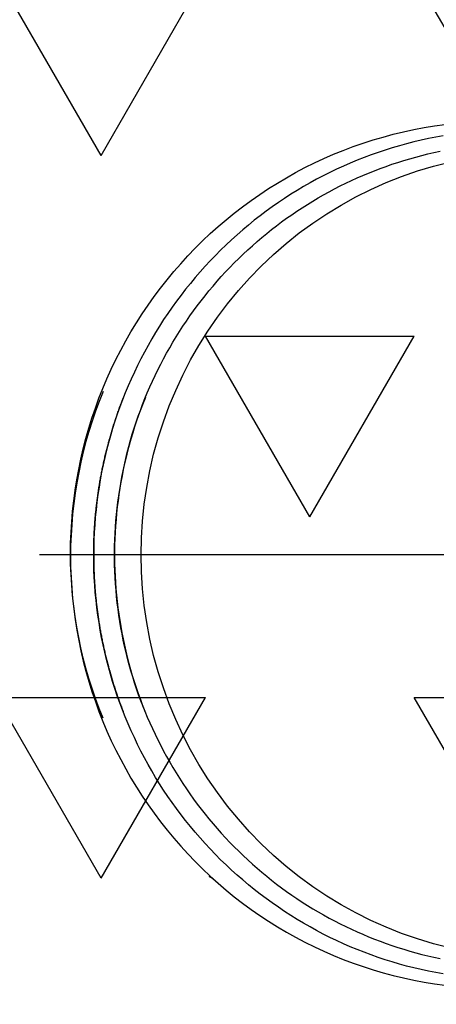
# Model space of a CAD drawing. Units: millimetres. Extents: x -72845 to 1716246, y -757118 to -203488.
# Drawn here: x 454722 to 454864, y -752817 to -752480 of the extents above; entities that cross this region are included whole.
import ezdxf

# ---------------------------------------------------------------- set-up
doc = ezdxf.new("R2010")
doc.units = ezdxf.units.MM
doc.header["$LTSCALE"] = 10

msp = doc.modelspace()

# ---------------------------------------------------------------- hatches: boundary and pattern name
at = {"ltscale": 0.5}
h = msp.add_hatch(dxfattribs=at)
h.set_pattern_fill('TRIANG', color=256, scale=15)
h.set_pattern_definition([(60, (372381.86, -545025.53), (-71.4375, 123.73338), [71.4375, -71.4375]), (120, (372381.86, -545025.53), (-142.875, 8e-08), [71.4375, -71.4375]), (0, (372346.14, -544963.66), (71.4375, 123.73338), [71.4375, -71.4375])])
h.paths.add_polyline_path([(455058.61, -752173.89), (454458.61, -752173.89), (454458.61, -753660.26), (455058.61, -753660.26)])

# ---------------------------------------------------------------- linework, layer by layer
for p, q in [((455232.65, -752663.12), (454728.32, -752663.12)), ((454786.57, -752772.95), (454786.39, -752773.27)), ((454787.88, -752774.14), (454786.39, -752773.27)), ((454786.39, -752773.27), (454787.06, -752773.4))]:
    msp.add_line(p, q, dxfattribs=at)
at = {"ltscale": 0.5, "flags": 128}
for points in [[(454738.95, -752662.62), (454738.99, -752659), (454739.13, -752655.38), (454739.35, -752651.77), (454739.65, -752648.16), (454740.05, -752644.56), (454740.53, -752640.97), (454741.09, -752637.39), (454741.75, -752633.83), (454742.48, -752630.29), (454743.31, -752626.76), (454744.21, -752623.26), (454745.21, -752619.78), (454746.28, -752616.32), (454747.45, -752612.9), (454748.69, -752609.5), (454750.02, -752606.13), (454751.42, -752602.8), (454752.91, -752599.5), (454754.48, -752596.24), (454756.12, -752593.02), (454757.84, -752589.84), (454759.64, -752586.71), (454761.51, -752583.62), (454763.46, -752580.57), (454765.48, -752577.58), (454767.58, -752574.64), (454769.74, -752571.75), (454771.98, -752568.91), (454774.28, -752566.13), (454776.65, -752563.41), (454779.08, -752560.74), (454781.58, -752558.14), (454784.14, -752555.6), (454786.77, -752553.13), (454789.45, -752550.72), (454792.19, -752548.37), (454794.98, -752546.1), (454797.83, -752543.89), (454800.74, -752541.76), (454803.69, -752539.7), (454806.7, -752537.71), (454809.75, -752535.8), (454812.85, -752533.97), (454815.99, -752532.21), (454819.17, -752530.53), (454822.4, -752528.93), (454825.66, -752527.41), (454828.95, -752525.97), (454832.29, -752524.62), (454835.65, -752523.34), (454839.04, -752522.16), (454842.47, -752521.05), (454845.92, -752520.04), (454849.39, -752519.11), (454852.88, -752518.26), (454856.4, -752517.5), (454859.93, -752516.83), (454863.47, -752516.25), (454867.03, -752515.76)], [(454764.57, -752717.07), (454763.77, -752715.06), (454763, -752713.05), (454762.26, -752711.02), (454761.56, -752708.98), (454760.88, -752706.93), (454760.23, -752704.87), (454759.62, -752702.8), (454759.03, -752700.72), (454758.48, -752698.63), (454757.96, -752696.54), (454757.47, -752694.43), (454757.02, -752692.32), (454756.59, -752690.2), (454756.2, -752688.08), (454755.84, -752685.95), (454755.51, -752683.81), (454755.21, -752681.67), (454754.95, -752679.53), (454754.72, -752677.38), (454754.52, -752675.23), (454754.35, -752673.07), (454754.22, -752670.91), (454754.12, -752668.75), (454754.05, -752666.59), (454754.01, -752664.43), (454754.01, -752662.27), (454754.04, -752660.11), (454754.1, -752657.95), (454754.19, -752655.79), (454754.32, -752653.63), (454754.48, -752651.48), (454754.67, -752649.32), (454754.9, -752647.17), (454755.16, -752645.03), (454755.45, -752642.89), (454755.77, -752640.75), (454756.12, -752638.62), (454756.51, -752636.49), (454756.93, -752634.37), (454757.38, -752632.26), (454757.86, -752630.15), (454758.37, -752628.06), (454758.92, -752625.97), (454759.49, -752623.89), (454760.1, -752621.81), (454760.74, -752619.75), (454761.41, -752617.7), (454762.11, -752615.66), (454762.85, -752613.63), (454763.61, -752611.61), (454764.4, -752609.6), (454765.23, -752607.61), (454766.08, -752605.63), (454766.97, -752603.66), (454767.88, -752601.71), (454768.82, -752599.77), (454769.8, -752597.85), (454770.8, -752595.94), (454771.83, -752594.05), (454772.88, -752592.17), (454773.97, -752590.31), (454775.08, -752588.46), (454776.23, -752586.64), (454777.4, -752584.83), (454778.59, -752583.04), (454779.82, -752581.27), (454781.07, -752579.52), (454782.34, -752577.79), (454783.64, -752576.08), (454784.97, -752574.39), (454786.33, -752572.72), (454787.71, -752571.07), (454789.11, -752569.44), (454790.54, -752567.84), (454791.99, -752566.25), (454793.47, -752564.69), (454794.97, -752563.16), (454796.49, -752561.64), (454798.04, -752560.15), (454799.61, -752558.69), (454801.2, -752557.25), (454802.81, -752555.83), (454804.44, -752554.44), (454806.09, -752553.07), (454807.77, -752551.73), (454809.46, -752550.42), (454811.17, -752549.13), (454812.91, -752547.87), (454814.66, -752546.64), (454816.43, -752545.43), (454818.22, -752544.26), (454820.02, -752543.11), (454821.85, -752541.99), (454823.69, -752540.89), (454825.54, -752539.83), (454827.42, -752538.8), (454829.31, -752537.79), (454831.21, -752536.81), (454833.13, -752535.87), (454835.06, -752534.95), (454837, -752534.07), (454838.96, -752533.21), (454840.93, -752532.38), (454842.92, -752531.59), (454844.91, -752530.82), (454846.92, -752530.09), (454848.93, -752529.39), (454850.96, -752528.72), (454853, -752528.08), (454855.05, -752527.47), (454857.1, -752526.9), (454859.17, -752526.36), (454861.24, -752525.85), (454863.32, -752525.37), (454865.41, -752524.92)], [(454750.07, -752607.2), (454748.73, -752610.56), (454747.49, -752613.96), (454746.32, -752617.38), (454745.24, -752620.83), (454744.24, -752624.3), (454743.33, -752627.8), (454742.5, -752631.32), (454741.76, -752634.86), (454741.1, -752638.42), (454740.53, -752641.99), (454740.05, -752645.58), (454739.66, -752649.18), (454739.35, -752652.78), (454739.13, -752656.39), (454738.99, -752660.01), (454738.95, -752663.62)], [(454764.57, -752609.18), (454763.77, -752611.19), (454763, -752613.2), (454762.26, -752615.23), (454761.56, -752617.27), (454760.88, -752619.32), (454760.23, -752621.38), (454759.62, -752623.45), (454759.03, -752625.53), (454758.48, -752627.62), (454757.96, -752629.71), (454757.47, -752631.82), (454757.02, -752633.93), (454756.59, -752636.05), (454756.2, -752638.17), (454755.84, -752640.3), (454755.51, -752642.44), (454755.21, -752644.58), (454754.95, -752646.72), (454754.72, -752648.87), (454754.52, -752651.02), (454754.35, -752653.18), (454754.22, -752655.34), (454754.12, -752657.5), (454754.05, -752659.66), (454754.01, -752661.82), (454754.01, -752663.98), (454754.04, -752666.14), (454754.1, -752668.3), (454754.19, -752670.46), (454754.32, -752672.62), (454754.48, -752674.77), (454754.67, -752676.93), (454754.9, -752679.08), (454755.16, -752681.22), (454755.45, -752683.36), (454755.77, -752685.5), (454756.12, -752687.63), (454756.51, -752689.76), (454756.93, -752691.88), (454757.38, -752693.99), (454757.86, -752696.1), (454758.37, -752698.19), (454758.92, -752700.28), (454759.49, -752702.36), (454760.1, -752704.44), (454760.74, -752706.5), (454761.41, -752708.55), (454762.11, -752710.59), (454762.85, -752712.62), (454763.61, -752714.64), (454764.4, -752716.65), (454765.23, -752718.64), (454766.08, -752720.62), (454766.97, -752722.59), (454767.88, -752724.54), (454768.82, -752726.48), (454769.8, -752728.4), (454770.8, -752730.31), (454771.83, -752732.2), (454772.88, -752734.08), (454773.97, -752735.94), (454775.08, -752737.79), (454776.23, -752739.61), (454777.4, -752741.42), (454778.59, -752743.21), (454779.82, -752744.98), (454781.07, -752746.73), (454782.34, -752748.46), (454783.64, -752750.17), (454784.97, -752751.86), (454786.33, -752753.53), (454787.71, -752755.18), (454789.11, -752756.81), (454790.54, -752758.41), (454791.99, -752760), (454793.47, -752761.56), (454794.97, -752763.09), (454796.49, -752764.61), (454798.04, -752766.1), (454799.61, -752767.56), (454801.2, -752769), (454802.81, -752770.42), (454804.44, -752771.81), (454806.09, -752773.18), (454807.77, -752774.52), (454809.46, -752775.83), (454811.17, -752777.12), (454812.91, -752778.38), (454814.66, -752779.61), (454816.43, -752780.82), (454818.22, -752781.99), (454820.02, -752783.14), (454821.85, -752784.26), (454823.69, -752785.36), (454825.54, -752786.42), (454827.42, -752787.45), (454829.31, -752788.46), (454831.21, -752789.44), (454833.13, -752790.38), (454835.06, -752791.3), (454837, -752792.18), (454838.96, -752793.04), (454840.93, -752793.87), (454842.92, -752794.66), (454844.91, -752795.43), (454846.92, -752796.16), (454848.93, -752796.86), (454850.96, -752797.53), (454853, -752798.17), (454855.05, -752798.78), (454857.1, -752799.35), (454859.17, -752799.89), (454861.24, -752800.4), (454863.32, -752800.88), (454865.41, -752801.33)], [(454750.07, -752719.05), (454748.73, -752715.69), (454747.49, -752712.29), (454746.32, -752708.87), (454745.24, -752705.42), (454744.24, -752701.95), (454743.33, -752698.45), (454742.5, -752694.93), (454741.76, -752691.39), (454741.1, -752687.83), (454740.53, -752684.26), (454740.05, -752680.67), (454739.66, -752677.07), (454739.35, -752673.47), (454739.13, -752669.86), (454738.99, -752666.24), (454738.95, -752662.62)], [(454738.95, -752663.62), (454738.99, -752667.25), (454739.13, -752670.87), (454739.35, -752674.48), (454739.65, -752678.09), (454740.05, -752681.69), (454740.53, -752685.28), (454741.09, -752688.86), (454741.75, -752692.42), (454742.48, -752695.96), (454743.31, -752699.49), (454744.21, -752702.99), (454745.21, -752706.47), (454746.28, -752709.93), (454747.45, -752713.35), (454748.69, -752716.75), (454750.02, -752720.12), (454751.42, -752723.45), (454752.91, -752726.75), (454754.48, -752730.01), (454756.12, -752733.23), (454757.84, -752736.41), (454759.64, -752739.54), (454761.51, -752742.63), (454763.46, -752745.68), (454765.48, -752748.67), (454767.58, -752751.61), (454769.74, -752754.5), (454771.98, -752757.34), (454774.28, -752760.12), (454776.65, -752762.84), (454779.08, -752765.51), (454781.58, -752768.11), (454784.14, -752770.65), (454786.77, -752773.12), (454789.45, -752775.53), (454792.19, -752777.88), (454794.98, -752780.15), (454797.83, -752782.36), (454800.74, -752784.49), (454803.69, -752786.55), (454806.7, -752788.54), (454809.75, -752790.45), (454812.85, -752792.28), (454815.99, -752794.04), (454819.17, -752795.72), (454822.4, -752797.32), (454825.66, -752798.84), (454828.95, -752800.28), (454832.29, -752801.63), (454835.65, -752802.91), (454839.04, -752804.09), (454842.47, -752805.2), (454845.92, -752806.21), (454849.39, -752807.14), (454852.88, -752807.99), (454856.4, -752808.75), (454859.93, -752809.41), (454863.47, -752810), (454867.03, -752810.49)]]:
    msp.add_lwpolyline(points, dxfattribs=at)
at = {"ltscale": 0.5}
for points in [[(454866.42, -752519.64, 0), (454863.91, -752520.09, 0), (454861.41, -752520.58, 0), (454858.92, -752521.13, 0), (454856.44, -752521.71, 0), (454853.97, -752522.34, 0), (454851.51, -752523.02, 0), (454849.06, -752523.74, 0), (454846.63, -752524.5, 0), (454844.21, -752525.31, 0), (454841.8, -752526.16, 0), (454839.41, -752527.06, 0), (454837.04, -752527.99, 0), (454834.68, -752528.97, 0), (454832.34, -752530, 0), (454830.02, -752531.06, 0), (454827.72, -752532.17, 0), (454825.43, -752533.31, 0), (454823.17, -752534.5, 0), (454820.93, -752535.73, 0), (454818.71, -752537, 0), (454816.52, -752538.31, 0), (454814.34, -752539.66, 0), (454812.19, -752541.05, 0), (454810.07, -752542.47, 0), (454807.97, -752543.94, 0), (454805.9, -752545.44, 0), (454803.85, -752546.98, 0), (454801.83, -752548.56, 0), (454799.84, -752550.17, 0), (454797.87, -752551.82, 0), (454795.94, -752553.5, 0), (454794.04, -752555.22, 0), (454792.16, -752556.97, 0), (454790.32, -752558.76, 0), (454788.51, -752560.57, 0), (454786.73, -752562.43, 0), (454784.98, -752564.31, 0), (454783.27, -752566.22, 0), (454781.59, -752568.17, 0), (454779.95, -752570.14, 0), (454778.33, -752572.15, 0), (454776.76, -752574.18, 0), (454775.22, -752576.24, 0), (454773.72, -752578.33, 0), (454772.25, -752580.44, 0), (454770.82, -752582.58, 0), (454769.43, -752584.75, 0), (454768.08, -752586.94, 0), (454766.76, -752589.16, 0), (454765.49, -752591.4, 0), (454764.25, -752593.66, 0), (454763.06, -752595.94, 0), (454761.9, -752598.25, 0), (454760.79, -752600.57, 0), (454759.71, -752602.92, 0), (454758.68, -752605.28, 0), (454757.69, -752607.66, 0), (454756.74, -752610.06, 0), (454755.83, -752612.48, 0), (454754.96, -752614.91, 0), (454754.14, -752617.36, 0), (454753.36, -752619.82, 0), (454752.62, -752622.3, 0), (454751.93, -752624.79, 0), (454751.28, -752627.29, 0), (454750.68, -752629.8, 0), (454750.11, -752632.32, 0), (454749.6, -752634.85, 0), (454749.12, -752637.4, 0), (454748.7, -752639.95, 0), (454748.31, -752642.5, 0), (454747.98, -752645.07, 0), (454747.68, -752647.64, 0), (454747.43, -752650.21, 0), (454747.23, -752652.79, 0), (454747.07, -752655.37, 0), (454746.96, -752657.95, 0), (454746.89, -752660.54, 0), (454746.87, -752663.12, 0)], [(454868.69, -752797.65, 0), (454863.14, -752796.24, 0), (454857.66, -752794.59, 0), (454852.26, -752792.71, 0), (454846.93, -752790.6, 0), (454841.7, -752788.26, 0), (454836.57, -752785.71, 0), (454831.55, -752782.93, 0), (454826.65, -752779.95, 0), (454821.87, -752776.75, 0), (454817.24, -752773.36, 0), (454812.74, -752769.77, 0), (454808.4, -752766, 0), (454804.23, -752762.04, 0), (454800.21, -752757.9, 0), (454796.38, -752753.6, 0), (454792.72, -752749.14, 0), (454789.25, -752744.53, 0), (454785.98, -752739.77, 0), (454782.91, -752734.88, 0), (454780.04, -752729.86, 0), (454777.38, -752724.72, 0), (454774.94, -752719.47, 0), (454772.71, -752714.12, 0), (454770.71, -752708.69, 0), (454768.94, -752703.17, 0), (454767.4, -752697.58, 0), (454766.09, -752691.93, 0), (454765.01, -752686.23, 0), (454764.17, -752680.49, 0), (454763.57, -752674.72, 0), (454763.21, -752668.93, 0), (454763.09, -752663.13, 0), (454763.21, -752657.32, 0), (454763.57, -752651.53, 0), (454764.17, -752645.76, 0), (454765.01, -752640.02, 0), (454766.09, -752634.32, 0), (454767.4, -752628.67, 0), (454768.94, -752623.08, 0), (454770.71, -752617.56, 0), (454772.71, -752612.13, 0), (454774.94, -752606.78, 0), (454777.38, -752601.53, 0), (454780.04, -752596.39, 0), (454782.91, -752591.37, 0), (454785.98, -752586.48, 0), (454789.25, -752581.72, 0), (454792.72, -752577.11, 0), (454796.38, -752572.65, 0), (454800.21, -752568.35, 0), (454804.23, -752564.21, 0), (454808.4, -752560.26, 0), (454812.74, -752556.48, 0), (454817.24, -752552.89, 0), (454821.87, -752549.5, 0), (454826.65, -752546.31, 0), (454831.55, -752543.32, 0), (454836.57, -752540.55, 0), (454841.7, -752537.99, 0), (454846.93, -752535.65, 0), (454852.26, -752533.54, 0), (454857.66, -752531.66, 0), (454863.14, -752530.01, 0), (454868.69, -752528.6, 0)], [(454746.87, -752663.13, 0), (454746.87, -752662.7, 0), (454746.87, -752662.27, 0), (454746.87, -752661.84, 0), (454746.88, -752661.41, 0), (454746.88, -752660.98, 0), (454746.89, -752660.55, 0), (454746.9, -752660.12, 0), (454746.91, -752659.69, 0), (454746.92, -752659.26, 0), (454746.93, -752658.83, 0), (454746.94, -752658.4, 0), (454746.96, -752657.97, 0), (454746.97, -752657.54, 0), (454746.99, -752657.11, 0), (454747.01, -752656.69, 0), (454747.03, -752656.26, 0), (454747.05, -752655.83, 0), (454747.07, -752655.4, 0), (454747.09, -752654.97, 0), (454747.12, -752654.54, 0), (454747.14, -752654.11, 0), (454747.17, -752653.68, 0), (454747.2, -752653.26, 0), (454747.23, -752652.83, 0), (454747.26, -752652.4, 0), (454747.29, -752651.97, 0), (454747.32, -752651.54, 0), (454747.36, -752651.11, 0), (454747.39, -752650.69, 0), (454747.43, -752650.26, 0), (454747.47, -752649.83, 0), (454747.51, -752649.4, 0), (454747.55, -752648.98, 0), (454747.59, -752648.55, 0), (454747.63, -752648.12, 0), (454747.68, -752647.69, 0), (454747.72, -752647.27, 0), (454747.77, -752646.84, 0), (454747.82, -752646.41, 0), (454747.86, -752645.99, 0), (454747.92, -752645.56, 0), (454747.97, -752645.13, 0), (454748.02, -752644.71, 0), (454748.07, -752644.28, 0), (454748.13, -752643.86, 0), (454748.19, -752643.43, 0), (454748.24, -752643.01, 0), (454748.3, -752642.58, 0), (454748.36, -752642.16, 0), (454748.42, -752641.73, 0), (454748.49, -752641.31, 0), (454748.55, -752640.88, 0), (454748.62, -752640.46, 0), (454748.68, -752640.03, 0), (454748.75, -752639.61, 0), (454748.82, -752639.19, 0), (454748.89, -752638.76, 0), (454748.96, -752638.34, 0), (454749.03, -752637.92, 0), (454749.11, -752637.49, 0), (454749.18, -752637.07, 0), (454749.26, -752636.65, 0), (454749.34, -752636.23, 0), (454749.42, -752635.8, 0), (454749.5, -752635.38, 0), (454749.58, -752634.96, 0), (454749.66, -752634.54, 0), (454749.74, -752634.12, 0), (454749.83, -752633.7, 0), (454749.92, -752633.28, 0), (454750, -752632.86, 0), (454750.09, -752632.44, 0), (454750.18, -752632.02, 0), (454750.27, -752631.6, 0), (454750.36, -752631.18, 0), (454750.46, -752630.76, 0), (454750.55, -752630.34, 0), (454750.65, -752629.92, 0), (454750.74, -752629.51, 0), (454750.84, -752629.09, 0), (454750.94, -752628.67, 0), (454751.04, -752628.25, 0), (454751.15, -752627.84, 0), (454751.25, -752627.42, 0), (454751.35, -752627.01, 0), (454751.46, -752626.59, 0), (454751.57, -752626.17, 0), (454751.67, -752625.76, 0), (454751.78, -752625.34, 0), (454751.89, -752624.93, 0), (454752, -752624.52, 0), (454752.12, -752624.1, 0), (454752.23, -752623.69, 0), (454752.35, -752623.27, 0), (454752.46, -752622.86, 0), (454752.58, -752622.45, 0), (454752.7, -752622.04, 0), (454752.82, -752621.62, 0), (454752.94, -752621.21, 0), (454753.06, -752620.8, 0), (454753.19, -752620.39, 0), (454753.31, -752619.98, 0), (454753.44, -752619.57, 0), (454753.56, -752619.16, 0), (454753.69, -752618.75, 0), (454753.82, -752618.34, 0), (454753.95, -752617.94, 0), (454754.09, -752617.53, 0), (454754.22, -752617.12, 0), (454754.35, -752616.71, 0), (454754.49, -752616.31, 0), (454754.63, -752615.9, 0), (454754.76, -752615.49, 0), (454754.9, -752615.09, 0), (454755.04, -752614.68, 0), (454755.18, -752614.28, 0), (454755.33, -752613.87, 0), (454755.47, -752613.47, 0), (454755.62, -752613.07, 0), (454755.76, -752612.66, 0), (454755.91, -752612.26, 0), (454756.06, -752611.86, 0), (454756.21, -752611.46, 0), (454756.36, -752611.06, 0), (454756.51, -752610.66, 0), (454756.66, -752610.25, 0), (454756.82, -752609.85, 0), (454756.97, -752609.46, 0)], [(454746.87, -752663.12, 0), (454746.87, -752663.55, 0), (454746.87, -752663.98, 0), (454746.87, -752664.41, 0), (454746.88, -752664.84, 0), (454746.88, -752665.27, 0), (454746.89, -752665.7, 0), (454746.9, -752666.13, 0), (454746.91, -752666.56, 0), (454746.92, -752666.99, 0), (454746.93, -752667.42, 0), (454746.94, -752667.85, 0), (454746.96, -752668.28, 0), (454746.97, -752668.71, 0), (454746.99, -752669.14, 0), (454747.01, -752669.56, 0), (454747.03, -752669.99, 0), (454747.05, -752670.42, 0), (454747.07, -752670.85, 0), (454747.09, -752671.28, 0), (454747.12, -752671.71, 0), (454747.14, -752672.14, 0), (454747.17, -752672.57, 0), (454747.2, -752672.99, 0), (454747.23, -752673.42, 0), (454747.26, -752673.85, 0), (454747.29, -752674.28, 0), (454747.32, -752674.71, 0), (454747.36, -752675.14, 0), (454747.39, -752675.56, 0), (454747.43, -752675.99, 0), (454747.47, -752676.42, 0), (454747.51, -752676.85, 0), (454747.55, -752677.27, 0), (454747.59, -752677.7, 0), (454747.63, -752678.13, 0), (454747.68, -752678.56, 0), (454747.72, -752678.98, 0), (454747.77, -752679.41, 0), (454747.82, -752679.84, 0), (454747.86, -752680.26, 0), (454747.92, -752680.69, 0), (454747.97, -752681.12, 0), (454748.02, -752681.54, 0), (454748.07, -752681.97, 0), (454748.13, -752682.39, 0), (454748.19, -752682.82, 0), (454748.24, -752683.24, 0), (454748.3, -752683.67, 0), (454748.36, -752684.09, 0), (454748.42, -752684.52, 0), (454748.49, -752684.94, 0), (454748.55, -752685.37, 0), (454748.62, -752685.79, 0), (454748.68, -752686.22, 0), (454748.75, -752686.64, 0), (454748.82, -752687.06, 0), (454748.89, -752687.49, 0), (454748.96, -752687.91, 0), (454749.03, -752688.33, 0), (454749.11, -752688.76, 0), (454749.18, -752689.18, 0), (454749.26, -752689.6, 0), (454749.34, -752690.02, 0), (454749.42, -752690.45, 0), (454749.5, -752690.87, 0), (454749.58, -752691.29, 0), (454749.66, -752691.71, 0), (454749.74, -752692.13, 0), (454749.83, -752692.55, 0), (454749.92, -752692.97, 0), (454750, -752693.39, 0), (454750.09, -752693.81, 0), (454750.18, -752694.23, 0), (454750.27, -752694.65, 0), (454750.36, -752695.07, 0), (454750.46, -752695.49, 0), (454750.55, -752695.91, 0), (454750.65, -752696.33, 0), (454750.74, -752696.74, 0), (454750.84, -752697.16, 0), (454750.94, -752697.58, 0), (454751.04, -752698, 0), (454751.15, -752698.41, 0), (454751.25, -752698.83, 0), (454751.35, -752699.24, 0), (454751.46, -752699.66, 0), (454751.57, -752700.08, 0), (454751.67, -752700.49, 0), (454751.78, -752700.91, 0), (454751.89, -752701.32, 0), (454752, -752701.73, 0), (454752.12, -752702.15, 0), (454752.23, -752702.56, 0), (454752.35, -752702.98, 0), (454752.46, -752703.39, 0), (454752.58, -752703.8, 0), (454752.7, -752704.21, 0), (454752.82, -752704.63, 0), (454752.94, -752705.04, 0), (454753.06, -752705.45, 0), (454753.19, -752705.86, 0), (454753.31, -752706.27, 0), (454753.44, -752706.68, 0), (454753.56, -752707.09, 0), (454753.69, -752707.5, 0), (454753.82, -752707.91, 0), (454753.95, -752708.31, 0), (454754.09, -752708.72, 0), (454754.22, -752709.13, 0), (454754.35, -752709.54, 0), (454754.49, -752709.94, 0), (454754.63, -752710.35, 0), (454754.76, -752710.76, 0), (454754.9, -752711.16, 0), (454755.04, -752711.57, 0), (454755.18, -752711.97, 0), (454755.33, -752712.38, 0), (454755.47, -752712.78, 0), (454755.62, -752713.18, 0), (454755.76, -752713.59, 0), (454755.91, -752713.99, 0), (454756.06, -752714.39, 0), (454756.21, -752714.79, 0), (454756.36, -752715.19, 0), (454756.51, -752715.59, 0), (454756.66, -752716, 0), (454756.82, -752716.4, 0), (454756.97, -752716.79, 0)], [(454866.42, -752806.61, 0), (454863.91, -752806.16, 0), (454861.41, -752805.67, 0), (454858.92, -752805.12, 0), (454856.44, -752804.54, 0), (454853.97, -752803.91, 0), (454851.51, -752803.23, 0), (454849.06, -752802.51, 0), (454846.63, -752801.75, 0), (454844.21, -752800.94, 0), (454841.8, -752800.09, 0), (454839.41, -752799.19, 0), (454837.04, -752798.26, 0), (454834.68, -752797.28, 0), (454832.34, -752796.25, 0), (454830.02, -752795.19, 0), (454827.72, -752794.08, 0), (454825.43, -752792.94, 0), (454823.17, -752791.75, 0), (454820.93, -752790.52, 0), (454818.71, -752789.25, 0), (454816.52, -752787.94, 0), (454814.34, -752786.59, 0), (454812.19, -752785.2, 0), (454810.07, -752783.78, 0), (454807.97, -752782.31, 0), (454805.9, -752780.81, 0), (454803.85, -752779.27, 0), (454801.83, -752777.69, 0), (454799.84, -752776.08, 0), (454797.87, -752774.43, 0), (454795.94, -752772.75, 0), (454794.04, -752771.03, 0), (454792.16, -752769.28, 0), (454790.32, -752767.49, 0), (454788.51, -752765.68, 0), (454786.73, -752763.82, 0), (454784.98, -752761.94, 0), (454783.27, -752760.03, 0), (454781.59, -752758.08, 0), (454779.95, -752756.11, 0), (454778.33, -752754.1, 0), (454776.76, -752752.07, 0), (454775.22, -752750.01, 0), (454773.72, -752747.92, 0), (454772.25, -752745.81, 0), (454770.82, -752743.67, 0), (454769.43, -752741.5, 0), (454768.08, -752739.31, 0), (454766.76, -752737.09, 0), (454765.49, -752734.85, 0), (454764.25, -752732.59, 0), (454763.06, -752730.31, 0), (454761.9, -752728, 0), (454760.79, -752725.68, 0), (454759.71, -752723.33, 0), (454758.68, -752720.97, 0), (454757.69, -752718.59, 0), (454756.74, -752716.19, 0), (454755.83, -752713.77, 0), (454754.96, -752711.34, 0), (454754.14, -752708.89, 0), (454753.36, -752706.43, 0), (454752.62, -752703.95, 0), (454751.93, -752701.46, 0), (454751.28, -752698.96, 0), (454750.68, -752696.45, 0), (454750.11, -752693.93, 0), (454749.6, -752691.4, 0), (454749.12, -752688.85, 0), (454748.7, -752686.3, 0), (454748.31, -752683.75, 0), (454747.98, -752681.18, 0), (454747.68, -752678.61, 0), (454747.43, -752676.04, 0), (454747.23, -752673.46, 0), (454747.07, -752670.88, 0), (454746.96, -752668.3, 0), (454746.89, -752665.71, 0), (454746.87, -752663.13, 0)]]:
    msp.add_polyline3d(points, dxfattribs=at)
msp.add_arc((454920, -752917.07), 1000, 16.94453, 173.68468, dxfattribs=at)

doc.saveas('drawing.dxf')
